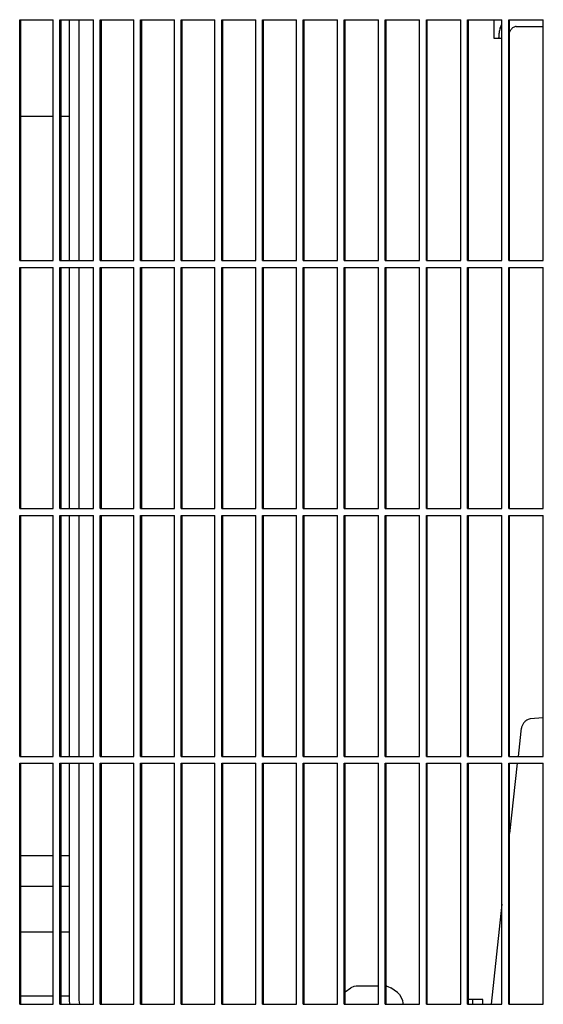
# Model space of a CAD drawing. Units: millimetres. Extents: x 997 to 5197, y 773 to 3743.
# Drawn here: x 2136 to 2212, y 3100 to 3243 of the extents above; entities that cross this region are included whole.
import ezdxf

# ---------------------------------------------------------------- set-up
doc = ezdxf.new("R2010")
doc.units = ezdxf.units.MM

msp = doc.modelspace()

# ---------------------------------------------------------------- linework, layer by layer
at = {"color": 1, "linetype": 'Continuous'}
for p, q in [((2136.25, 3243.116), (2141.107, 3243.116)), ((2136.25, 3208.116), (2136.25, 3243.116)), ((2136.437, 3208.116), (2136.437, 3243.116)), ((2141.107, 3208.116), (2141.107, 3243.116)), ((2142.08, 3208.116), (2142.08, 3243.116)), ((2142.08, 3243.116), (2146.952, 3243.116)), ((2142.262, 3208.116), (2142.262, 3243.116)), ((2143.462, 3208.116), (2143.462, 3243.116)), ((2144.876, 3208.116), (2144.876, 3243.116)), ((2146.952, 3208.116), (2146.952, 3243.116)), ((2147.928, 3243.116), (2152.814, 3243.116)), ((2147.928, 3208.116), (2147.928, 3243.116)), ((2148.104, 3208.116), (2148.104, 3243.116)), ((2152.814, 3208.116), (2152.814, 3243.116)), ((2153.793, 3208.116), (2153.793, 3243.116)), ((2153.793, 3243.116), (2158.693, 3243.116)), ((2153.963, 3208.116), (2153.963, 3243.116)), ((2158.693, 3208.116), (2158.693, 3243.116)), ((2159.674, 3208.116), (2159.674, 3243.116)), ((2159.674, 3243.116), (2164.587, 3243.116)), ((2159.838, 3208.116), (2159.838, 3243.116)), ((2164.587, 3208.116), (2164.587, 3243.116)), ((2165.571, 3243.116), (2170.497, 3243.116)), ((2165.571, 3208.116), (2165.571, 3243.116)), ((2165.729, 3208.116), (2165.729, 3243.116)), ((2170.497, 3208.116), (2170.497, 3243.116)), ((2171.483, 3243.116), (2176.421, 3243.116)), ((2171.483, 3208.116), (2171.483, 3243.116)), ((2171.635, 3208.116), (2171.635, 3243.116)), ((2176.421, 3208.116), (2176.421, 3243.116)), ((2177.41, 3243.116), (2182.36, 3243.116)), ((2177.41, 3208.116), (2177.41, 3243.116)), ((2177.555, 3208.116), (2177.555, 3243.116)), ((2182.36, 3208.116), (2182.36, 3243.116)), ((2183.351, 3243.116), (2188.312, 3243.116)), ((2183.351, 3208.116), (2183.351, 3243.116)), ((2183.49, 3208.116), (2183.49, 3243.116)), ((2188.312, 3208.116), (2188.312, 3243.116)), ((2189.305, 3243.116), (2194.277, 3243.116)), ((2189.305, 3208.116), (2189.305, 3243.116)), ((2189.438, 3208.116), (2189.438, 3243.116)), ((2194.277, 3208.116), (2194.277, 3243.116)), ((2195.272, 3243.116), (2200.254, 3243.116)), ((2195.272, 3208.116), (2195.272, 3243.116)), ((2195.399, 3208.116), (2195.399, 3243.116)), ((2200.254, 3208.116), (2200.254, 3243.116)), ((2201.251, 3243.116), (2206.243, 3243.116)), ((2201.251, 3208.116), (2201.251, 3243.116)), ((2201.372, 3208.116), (2201.372, 3243.116)), ((2205.071, 3243.116), (2205.071, 3240.416)), ((2205.972, 3241.894), (2206.243, 3242.467)), ((2206.243, 3208.116), (2206.243, 3243.116)), ((2207.242, 3243.116), (2212.243, 3243.116)), ((2207.242, 3208.116), (2207.242, 3243.116)), ((2207.357, 3208.116), (2207.357, 3243.116)), ((2208.324, 3242.116), (2212.243, 3242.116)), ((2212.243, 3208.116), (2212.243, 3243.116)), ((2207.357, 3241.294), (2207.524, 3241.648)), ((2205.071, 3240.416), (2206.243, 3240.416)), ((2205.779, 3240.416), (2205.779, 3240.516)), ((2136.437, 3229.116), (2141.107, 3229.116)), ((2142.262, 3229.116), (2143.462, 3229.116)), ((2136.25, 3208.116), (2141.107, 3208.116)), ((2142.08, 3208.116), (2146.952, 3208.116)), ((2147.928, 3208.116), (2152.814, 3208.116)), ((2153.793, 3208.116), (2158.693, 3208.116)), ((2159.674, 3208.116), (2164.587, 3208.116)), ((2165.571, 3208.116), (2170.497, 3208.116)), ((2171.483, 3208.116), (2176.421, 3208.116)), ((2177.41, 3208.116), (2182.36, 3208.116)), ((2183.351, 3208.116), (2188.312, 3208.116)), ((2189.305, 3208.116), (2194.277, 3208.116)), ((2195.272, 3208.116), (2200.254, 3208.116)), ((2201.251, 3208.116), (2206.243, 3208.116)), ((2207.242, 3208.116), (2212.243, 3208.116)), ((2136.25, 3172.116), (2136.25, 3207.116)), ((2136.25, 3207.116), (2141.107, 3207.116)), ((2136.437, 3172.116), (2136.437, 3207.116)), ((2141.107, 3172.116), (2141.107, 3207.116)), ((2142.08, 3172.116), (2142.08, 3207.116)), ((2142.08, 3207.116), (2146.952, 3207.116)), ((2142.262, 3172.116), (2142.262, 3207.116)), ((2143.462, 3172.116), (2143.462, 3207.116)), ((2144.876, 3172.116), (2144.876, 3207.116)), ((2146.952, 3172.116), (2146.952, 3207.116)), ((2147.928, 3172.116), (2147.928, 3207.116)), ((2147.928, 3207.116), (2152.814, 3207.116)), ((2148.104, 3172.116), (2148.104, 3207.116)), ((2152.814, 3172.116), (2152.814, 3207.116)), ((2153.793, 3172.116), (2153.793, 3207.116)), ((2153.793, 3207.116), (2158.693, 3207.116)), ((2153.963, 3172.116), (2153.963, 3207.116)), ((2158.693, 3172.116), (2158.693, 3207.116)), ((2159.674, 3172.116), (2159.674, 3207.116)), ((2159.674, 3207.116), (2164.587, 3207.116)), ((2159.838, 3172.116), (2159.838, 3207.116)), ((2164.587, 3172.116), (2164.587, 3207.116)), ((2165.571, 3172.116), (2165.571, 3207.116)), ((2165.571, 3207.116), (2170.497, 3207.116)), ((2165.729, 3172.116), (2165.729, 3207.116)), ((2170.497, 3172.116), (2170.497, 3207.116)), ((2171.483, 3172.116), (2171.483, 3207.116)), ((2171.483, 3207.116), (2176.421, 3207.116)), ((2171.635, 3172.116), (2171.635, 3207.116)), ((2176.421, 3172.116), (2176.421, 3207.116)), ((2177.41, 3172.116), (2177.41, 3207.116)), ((2177.41, 3207.116), (2182.36, 3207.116)), ((2177.555, 3172.116), (2177.555, 3207.116)), ((2182.36, 3172.116), (2182.36, 3207.116)), ((2183.351, 3172.116), (2183.351, 3207.116)), ((2183.351, 3207.116), (2188.312, 3207.116)), ((2183.49, 3172.116), (2183.49, 3207.116)), ((2188.312, 3172.116), (2188.312, 3207.116)), ((2189.305, 3172.116), (2189.305, 3207.116)), ((2189.305, 3207.116), (2194.277, 3207.116)), ((2189.438, 3172.116), (2189.438, 3207.116)), ((2194.277, 3172.116), (2194.277, 3207.116)), ((2195.272, 3172.116), (2195.272, 3207.116)), ((2195.272, 3207.116), (2200.254, 3207.116)), ((2195.399, 3172.116), (2195.399, 3207.116)), ((2200.254, 3172.116), (2200.254, 3207.116)), ((2201.251, 3172.116), (2201.251, 3207.116)), ((2201.251, 3207.116), (2206.243, 3207.116)), ((2201.372, 3172.116), (2201.372, 3207.116)), ((2206.243, 3172.116), (2206.243, 3207.116)), ((2207.242, 3172.116), (2207.242, 3207.116)), ((2207.242, 3207.116), (2212.243, 3207.116)), ((2207.357, 3172.116), (2207.357, 3207.116)), ((2212.243, 3172.116), (2212.243, 3207.116)), ((2136.25, 3172.116), (2141.107, 3172.116)), ((2142.08, 3172.116), (2146.952, 3172.116)), ((2147.928, 3172.116), (2152.814, 3172.116)), ((2153.793, 3172.116), (2158.693, 3172.116)), ((2159.674, 3172.116), (2164.587, 3172.116)), ((2165.571, 3172.116), (2170.497, 3172.116)), ((2171.483, 3172.116), (2176.421, 3172.116)), ((2177.41, 3172.116), (2182.36, 3172.116)), ((2183.351, 3172.116), (2188.312, 3172.116)), ((2189.305, 3172.116), (2194.277, 3172.116)), ((2195.272, 3172.116), (2200.254, 3172.116)), ((2201.251, 3172.116), (2206.243, 3172.116)), ((2207.242, 3172.116), (2212.243, 3172.116)), ((2136.25, 3136.116), (2136.25, 3171.116)), ((2136.25, 3171.116), (2141.107, 3171.116)), ((2136.437, 3136.116), (2136.437, 3171.116)), ((2141.107, 3136.116), (2141.107, 3171.116)), ((2142.08, 3136.116), (2142.08, 3171.116)), ((2142.08, 3171.116), (2146.952, 3171.116)), ((2142.262, 3136.116), (2142.262, 3171.116)), ((2143.462, 3136.116), (2143.462, 3171.116)), ((2144.876, 3136.116), (2144.876, 3171.116)), ((2146.952, 3136.116), (2146.952, 3171.116)), ((2147.928, 3136.116), (2147.928, 3171.116)), ((2147.928, 3171.116), (2152.814, 3171.116)), ((2148.104, 3136.116), (2148.104, 3171.116)), ((2152.814, 3136.116), (2152.814, 3171.116)), ((2153.793, 3136.116), (2153.793, 3171.116)), ((2153.793, 3171.116), (2158.693, 3171.116)), ((2153.963, 3136.116), (2153.963, 3171.116)), ((2158.693, 3136.116), (2158.693, 3171.116)), ((2159.674, 3136.116), (2159.674, 3171.116)), ((2159.674, 3171.116), (2164.587, 3171.116)), ((2159.838, 3136.116), (2159.838, 3171.116)), ((2164.587, 3136.116), (2164.587, 3171.116)), ((2165.571, 3136.116), (2165.571, 3171.116)), ((2165.571, 3171.116), (2170.497, 3171.116)), ((2165.729, 3136.116), (2165.729, 3171.116)), ((2170.497, 3136.116), (2170.497, 3171.116)), ((2171.483, 3136.116), (2171.483, 3171.116)), ((2171.483, 3171.116), (2176.421, 3171.116)), ((2171.635, 3136.116), (2171.635, 3171.116)), ((2176.421, 3136.116), (2176.421, 3171.116)), ((2177.41, 3171.116), (2182.36, 3171.116)), ((2177.41, 3136.116), (2177.41, 3171.116)), ((2177.555, 3136.116), (2177.555, 3171.116)), ((2182.36, 3136.116), (2182.36, 3171.116)), ((2183.351, 3136.116), (2183.351, 3171.116)), ((2183.351, 3171.116), (2188.312, 3171.116)), ((2183.49, 3136.116), (2183.49, 3171.116)), ((2188.312, 3136.116), (2188.312, 3171.116)), ((2189.305, 3136.116), (2189.305, 3171.116)), ((2189.305, 3171.116), (2194.277, 3171.116)), ((2189.438, 3136.116), (2189.438, 3171.116)), ((2194.277, 3136.116), (2194.277, 3171.116)), ((2195.272, 3136.116), (2195.272, 3171.116)), ((2195.272, 3171.116), (2200.254, 3171.116)), ((2195.399, 3136.116), (2195.399, 3171.116)), ((2200.254, 3136.116), (2200.254, 3171.116)), ((2201.251, 3136.116), (2201.251, 3171.116)), ((2201.251, 3171.116), (2206.243, 3171.116)), ((2201.372, 3136.116), (2201.372, 3171.116)), ((2206.243, 3136.116), (2206.243, 3171.116)), ((2207.242, 3136.116), (2207.242, 3171.116)), ((2207.242, 3171.116), (2212.243, 3171.116)), ((2207.357, 3136.116), (2207.357, 3171.116)), ((2212.243, 3136.116), (2212.243, 3171.116)), ((2212.243, 3141.709), (2210.357, 3141.557)), ((2208.976, 3139.784), (2208.577, 3136.116)), ((2136.25, 3136.116), (2141.107, 3136.116)), ((2136.25, 3100.116), (2136.25, 3135.116)), ((2136.25, 3135.116), (2141.107, 3135.116)), ((2136.437, 3100.116), (2136.437, 3135.116)), ((2141.107, 3100.116), (2141.107, 3135.116)), ((2142.08, 3136.116), (2146.952, 3136.116)), ((2142.08, 3100.116), (2142.08, 3135.116)), ((2142.08, 3135.116), (2146.952, 3135.116)), ((2142.262, 3100.116), (2142.262, 3135.116)), ((2143.462, 3100.716), (2143.462, 3135.116)), ((2144.876, 3100.716), (2144.876, 3135.116)), ((2146.952, 3100.116), (2146.952, 3135.116)), ((2147.928, 3136.116), (2152.814, 3136.116)), ((2147.928, 3100.116), (2147.928, 3135.116)), ((2147.928, 3135.116), (2152.814, 3135.116)), ((2148.104, 3100.116), (2148.104, 3135.116)), ((2152.814, 3100.116), (2152.814, 3135.116)), ((2153.793, 3136.116), (2158.693, 3136.116)), ((2153.793, 3100.116), (2153.793, 3135.116)), ((2153.793, 3135.116), (2158.693, 3135.116)), ((2153.963, 3100.116), (2153.963, 3135.116)), ((2158.693, 3100.116), (2158.693, 3135.116)), ((2159.674, 3136.116), (2164.587, 3136.116)), ((2159.674, 3100.116), (2159.674, 3135.116)), ((2159.674, 3135.116), (2164.587, 3135.116)), ((2159.838, 3100.116), (2159.838, 3135.116)), ((2164.587, 3100.116), (2164.587, 3135.116)), ((2165.571, 3136.116), (2170.497, 3136.116)), ((2165.571, 3100.116), (2165.571, 3135.116)), ((2165.571, 3135.116), (2170.497, 3135.116)), ((2165.729, 3100.116), (2165.729, 3135.116)), ((2170.497, 3100.116), (2170.497, 3135.116)), ((2171.483, 3136.116), (2176.421, 3136.116)), ((2171.483, 3100.116), (2171.483, 3135.116)), ((2171.483, 3135.116), (2176.421, 3135.116)), ((2171.635, 3100.116), (2171.635, 3135.116)), ((2176.421, 3100.116), (2176.421, 3135.116)), ((2177.41, 3136.116), (2182.36, 3136.116)), ((2177.41, 3100.116), (2177.41, 3135.116)), ((2177.41, 3135.116), (2182.36, 3135.116)), ((2177.555, 3100.116), (2177.555, 3135.116)), ((2182.36, 3100.116), (2182.36, 3135.116)), ((2183.351, 3136.116), (2188.312, 3136.116)), ((2183.351, 3100.116), (2183.351, 3135.116)), ((2183.351, 3135.116), (2188.312, 3135.116)), ((2183.49, 3100.116), (2183.49, 3135.116)), ((2188.312, 3100.116), (2188.312, 3135.116)), ((2189.305, 3136.116), (2194.277, 3136.116)), ((2189.305, 3100.116), (2189.305, 3135.116)), ((2189.305, 3135.116), (2194.277, 3135.116)), ((2189.438, 3100.116), (2189.438, 3135.116)), ((2194.277, 3100.116), (2194.277, 3135.116)), ((2195.272, 3136.116), (2200.254, 3136.116)), ((2195.272, 3100.116), (2195.272, 3135.116)), ((2195.272, 3135.116), (2200.254, 3135.116)), ((2195.399, 3100.116), (2195.399, 3135.116)), ((2200.254, 3100.116), (2200.254, 3135.116)), ((2201.251, 3136.116), (2206.243, 3136.116)), ((2201.251, 3100.116), (2201.251, 3135.116)), ((2201.251, 3135.116), (2206.243, 3135.116)), ((2201.372, 3100.116), (2201.372, 3135.116)), ((2206.243, 3100.116), (2206.243, 3135.116)), ((2207.242, 3136.116), (2212.243, 3136.116)), ((2207.242, 3100.116), (2207.242, 3135.116)), ((2207.242, 3135.116), (2212.243, 3135.116)), ((2208.468, 3135.116), (2207.357, 3124.902)), ((2207.357, 3100.116), (2207.357, 3135.116)), ((2212.243, 3100.116), (2212.243, 3135.116)), ((2141.107, 3121.665), (2136.437, 3121.665)), ((2143.462, 3121.665), (2142.262, 3121.665)), ((2141.107, 3117.22), (2136.437, 3117.22)), ((2143.462, 3117.22), (2142.262, 3117.22)), ((2206.243, 3114.667), (2204.659, 3100.116)), ((2141.107, 3110.568), (2136.437, 3110.568)), ((2143.462, 3110.568), (2142.262, 3110.568)), ((2183.49, 3101.914), (2184.294, 3102.516)), ((2184.751, 3102.706), (2184.294, 3102.516)), ((2185.07, 3102.716), (2184.751, 3102.706)), ((2188.097, 3102.716), (2185.07, 3102.716)), ((2188.312, 3102.716), (2188.097, 3102.716)), ((2189.527, 3102.716), (2189.438, 3102.716)), ((2189.527, 3102.716), (2189.669, 3102.706)), ((2189.669, 3102.706), (2190.127, 3102.516)), ((2191.06, 3101.816), (2190.127, 3102.516)), ((2136.437, 3101.316), (2141.107, 3101.316)), ((2142.262, 3101.316), (2143.462, 3101.316)), ((2143.547, 3100.116), (2143.462, 3100.716)), ((2144.963, 3100.104), (2144.876, 3100.716)), ((2191.06, 3101.816), (2191.357, 3101.543)), ((2191.357, 3101.543), (2191.802, 3100.695)), ((2191.802, 3100.695), (2191.86, 3100.216)), ((2203.444, 3100.816), (2201.372, 3100.816)), ((2202.03, 3100.116), (2202.03, 3100.816)), ((2203.444, 3100.116), (2203.444, 3100.816)), ((2136.25, 3100.116), (2141.107, 3100.116)), ((2142.08, 3100.116), (2146.952, 3100.116)), ((2147.928, 3100.116), (2152.814, 3100.116)), ((2153.793, 3100.116), (2158.693, 3100.116)), ((2159.674, 3100.116), (2164.587, 3100.116)), ((2165.571, 3100.116), (2170.497, 3100.116)), ((2171.483, 3100.116), (2176.421, 3100.116)), ((2177.41, 3100.116), (2182.36, 3100.116)), ((2183.351, 3100.116), (2188.312, 3100.116)), ((2189.305, 3100.116), (2194.277, 3100.116)), ((2191.86, 3100.216), (2191.86, 3100.116)), ((2195.272, 3100.116), (2200.254, 3100.116)), ((2201.251, 3100.116), (2206.243, 3100.116)), ((2201.408, 3100.104), (2201.372, 3100.363)), ((2207.242, 3100.116), (2212.243, 3100.116))]:
    msp.add_line(p, q, dxfattribs=at)
for points, knots in [([(2208.324, 3242.116), (2208.25, 3242.11), (2208.098, 3242.098), (2207.882, 3241.999), (2207.683, 3241.851), (2207.578, 3241.717), (2207.524, 3241.648)], [0, 0, 0, 0, 0.22284797, 0.45378833, 0.69897988, 0.96162889, 0.96162889, 0.96162889, 0.96162889]), ([(2205.972, 3241.894), (2205.916, 3241.67), (2205.802, 3241.218), (2205.787, 3240.752), (2205.779, 3240.516)], [0, 0, 0, 0, 0.6907029, 1.3947361, 1.3947361, 1.3947361, 1.3947361]), ([(2210.357, 3141.557), (2210.244, 3141.537), (2210.013, 3141.495), (2209.7, 3141.297), (2209.427, 3141.016), (2209.209, 3140.656), (2209.048, 3140.239), (2209.001, 3139.937), (2208.976, 3139.784)], [0, 0, 0, 0, 0.340141, 0.69973, 1.0881064, 1.5075735, 1.9543372, 2.4201549, 2.4201549, 2.4201549, 2.4201549])]:
    msp.add_open_spline(points, degree=3, knots=knots, dxfattribs=at)

doc.saveas('drawing.dxf')
